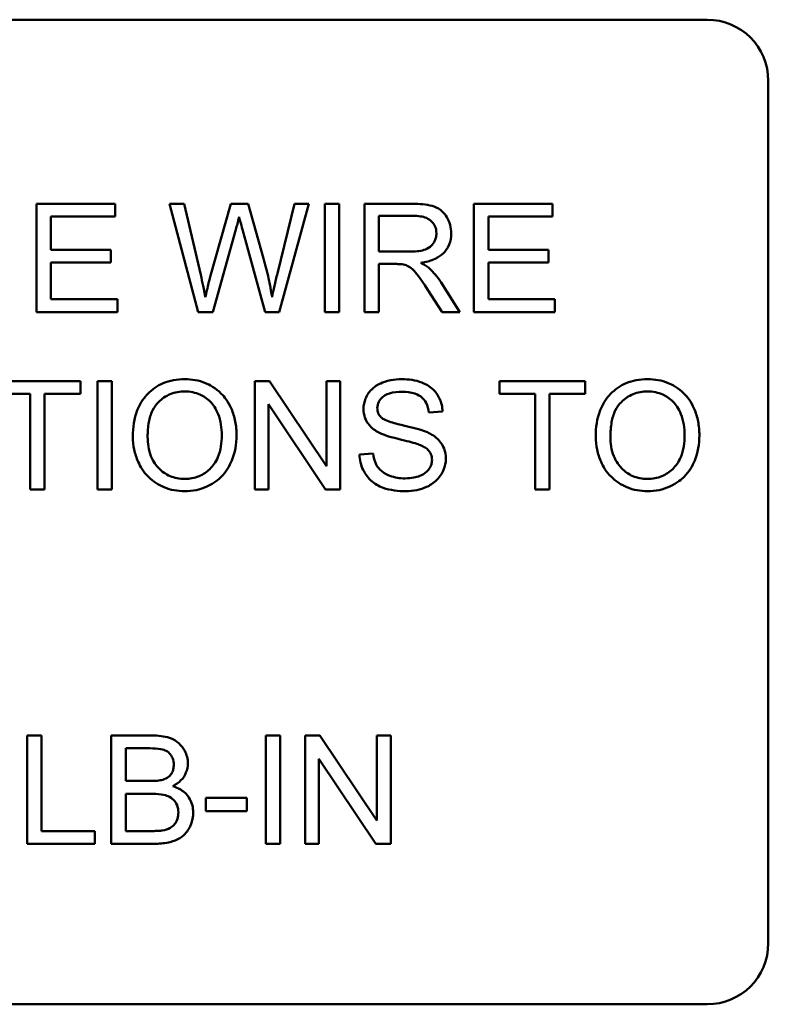
# Model space of a CAD drawing. Units: inches. Extents: x 2.2 to 96.8, y 1.1 to 75.4.
# Drawn here: x 57.2 to 57.6, y 52.7 to 53.2 of the extents above; entities that cross this region are included whole.
import ezdxf

# ---------------------------------------------------------------- set-up
doc = ezdxf.new("R2010")
doc.units = ezdxf.units.IN
doc.header["$LTSCALE"] = 4.5
doc.header["$MEASUREMENT"] = 0
doc.layers.add('Visible (ANSI)', color=7, linetype='Continuous', lineweight=50)

msp = doc.modelspace()

# ---------------------------------------------------------------- linework, layer by layer
at = {"layer": 'Visible (ANSI)'}
for p, q in [((56.78296, 53.24102), (57.55696, 53.24102)), ((57.59183, 53.20614), (57.59183, 52.71339)), ((57.21892, 53.13583), (57.17412, 53.13583)), ((57.17412, 53.13583), (57.17412, 53.07395)), ((57.21892, 53.12852), (57.21892, 53.13583)), ((57.2584, 53.13583), (57.25, 53.13583)), ((57.25, 53.13583), (57.26641, 53.07395)), ((57.26783, 53.09527), (57.2584, 53.13583)), ((57.28499, 53.13583), (57.27325, 53.09404)), ((57.2949, 53.13583), (57.28499, 53.13583)), ((57.30376, 53.10451), (57.2949, 53.13583)), ((57.32131, 53.13583), (57.31164, 53.09607)), ((57.31268, 53.07395), (57.32956, 53.13583)), ((57.32956, 53.13583), (57.32131, 53.13583)), ((57.34682, 53.13583), (57.33862, 53.13583)), ((57.33862, 53.13583), (57.33862, 53.07395)), ((57.34682, 53.07395), (57.34682, 53.13583)), ((57.3888, 53.13583), (57.36135, 53.13583)), ((57.36135, 53.13583), (57.36135, 53.07395)), ((57.46864, 53.13583), (57.42384, 53.13583)), ((57.42384, 53.13583), (57.42384, 53.07395)), ((57.46864, 53.12852), (57.46864, 53.13583)), ((57.18232, 53.1096), (57.18232, 53.12852)), ((57.18232, 53.12852), (57.21892, 53.12852)), ((57.36955, 53.10852), (57.36955, 53.12899)), ((57.36955, 53.12899), (57.38913, 53.12899)), ((57.43204, 53.1096), (57.43204, 53.12852)), ((57.43204, 53.12852), (57.46864, 53.12852)), ((57.27485, 53.07395), (57.28792, 53.12111)), ((57.29174, 53.12111), (57.30466, 53.07395)), ((57.21661, 53.1096), (57.18232, 53.1096)), ((57.21661, 53.10229), (57.21661, 53.1096)), ((57.38714, 53.10852), (57.36955, 53.10852)), ((57.46633, 53.1096), (57.43204, 53.1096)), ((57.46633, 53.10229), (57.46633, 53.1096)), ((57.18232, 53.08126), (57.18232, 53.10229)), ((57.18232, 53.10229), (57.21661, 53.10229)), ((57.36955, 53.07395), (57.36955, 53.10145)), ((57.36955, 53.10145), (57.37903, 53.10145)), ((57.43204, 53.10229), (57.46633, 53.10229)), ((57.43204, 53.08126), (57.43204, 53.10229)), ((57.41582, 53.07395), (57.40511, 53.09079)), ((57.39738, 53.08683), (57.40558, 53.07395)), ((57.22034, 53.08126), (57.18232, 53.08126)), ((57.22034, 53.07395), (57.22034, 53.08126)), ((57.47005, 53.08126), (57.43204, 53.08126)), ((57.47005, 53.07395), (57.47005, 53.08126)), ((57.17412, 53.07395), (57.22034, 53.07395)), ((57.26641, 53.07395), (57.27485, 53.07395)), ((57.30466, 53.07395), (57.31268, 53.07395)), ((57.33862, 53.07395), (57.34682, 53.07395)), ((57.36135, 53.07395), (57.36955, 53.07395)), ((57.40558, 53.07395), (57.41582, 53.07395)), ((57.42384, 53.07395), (57.47005, 53.07395)), ((57.19916, 53.03458), (57.15011, 53.03458)), ((57.19916, 53.02727), (57.19916, 53.03458)), ((57.21718, 53.03458), (57.20897, 53.03458)), ((57.20897, 53.03458), (57.20897, 52.9727)), ((57.21718, 52.9727), (57.21718, 53.03458)), ((57.30716, 53.03458), (57.29877, 53.03458)), ((57.29877, 53.03458), (57.29877, 52.9727)), ((57.3397, 52.986), (57.30716, 53.03458)), ((57.34753, 53.03458), (57.3397, 53.03458)), ((57.3397, 53.03458), (57.3397, 52.986)), ((57.34753, 52.9727), (57.34753, 53.03458)), ((57.48736, 53.03458), (57.43831, 53.03458)), ((57.43831, 53.03458), (57.43831, 53.02727)), ((57.48736, 53.02727), (57.48736, 53.03458)), ((57.15011, 53.02727), (57.17049, 53.02727)), ((57.17049, 53.02727), (57.17049, 52.9727)), ((57.17869, 53.02727), (57.19916, 53.02727)), ((57.17869, 52.9727), (57.17869, 53.02727)), ((57.43831, 53.02727), (57.45869, 53.02727)), ((57.45869, 53.02727), (57.45869, 52.9727)), ((57.46689, 53.02727), (57.48736, 53.02727)), ((57.46689, 52.9727), (57.46689, 53.02727)), ((57.30659, 52.9727), (57.30659, 53.02128)), ((57.30659, 53.02128), (57.33913, 52.9727)), ((57.39809, 53.01656), (57.40591, 53.01717)), ((57.3662, 52.99326), (57.35847, 52.9926)), ((57.17049, 52.9727), (57.17869, 52.9727)), ((57.20897, 52.9727), (57.21718, 52.9727)), ((57.29877, 52.9727), (57.30659, 52.9727)), ((57.33913, 52.9727), (57.34753, 52.9727)), ((57.45869, 52.9727), (57.46689, 52.9727)), ((57.17695, 52.83208), (57.16874, 52.83208)), ((57.16874, 52.83208), (57.16874, 52.7702)), ((57.17695, 52.77751), (57.17695, 52.83208)), ((57.24, 52.83208), (57.2168, 52.83208)), ((57.2168, 52.83208), (57.2168, 52.7702)), ((57.3132, 52.83208), (57.30499, 52.83208)), ((57.30499, 52.83208), (57.30499, 52.7702)), ((57.3132, 52.7702), (57.3132, 52.83208)), ((57.33593, 52.83208), (57.32753, 52.83208)), ((57.32753, 52.83208), (57.32753, 52.7702)), ((57.36847, 52.7835), (57.33593, 52.83208)), ((57.3763, 52.83208), (57.36847, 52.83208)), ((57.36847, 52.83208), (57.36847, 52.7835)), ((57.3763, 52.7702), (57.3763, 52.83208)), ((57.22501, 52.80609), (57.22501, 52.82477)), ((57.22501, 52.82477), (57.23736, 52.82477)), ((57.33536, 52.7702), (57.33536, 52.81878)), ((57.33536, 52.81878), (57.3679, 52.7702)), ((57.23835, 52.80609), (57.22501, 52.80609)), ((57.22501, 52.77751), (57.22501, 52.79878)), ((57.22501, 52.79878), (57.2393, 52.79878)), ((57.29424, 52.79642), (57.27085, 52.79642)), ((57.27085, 52.79642), (57.27085, 52.78878)), ((57.29424, 52.78878), (57.29424, 52.79642)), ((57.27085, 52.78878), (57.29424, 52.78878)), ((57.20741, 52.77751), (57.17695, 52.77751)), ((57.20741, 52.7702), (57.20741, 52.77751)), ((57.24043, 52.77751), (57.22501, 52.77751)), ((57.16874, 52.7702), (57.20741, 52.7702)), ((57.2168, 52.7702), (57.24038, 52.7702)), ((57.30499, 52.7702), (57.3132, 52.7702)), ((57.32753, 52.7702), (57.33536, 52.7702)), ((57.3679, 52.7702), (57.3763, 52.7702)), ((57.55696, 52.67852), (56.78296, 52.67852))]:
    msp.add_line(p, q, dxfattribs=at)
for centre, start, end in [((57.55696, 53.20614), 0, 90), ((57.55696, 52.71339), 270, 0)]:
    msp.add_arc(centre, 0.03487, start, end, dxfattribs=at)
for points, knots in [([(57.41082, 53.11894), (57.41082, 53.12057), (57.41062, 53.12218), (57.40977, 53.1253), (57.40915, 53.12676), (57.40763, 53.1293), (57.40653, 53.13083), (57.4031, 53.13355), (57.40133, 53.13423), (57.39668, 53.13555), (57.39265, 53.13583), (57.3888, 53.13583)], [-0.153772, -0.153772, -0.153772, -0.153772, -0.1262086, -0.1262086, -0.0990696, -0.0990696, -0.076107, -0.076107, -0.0522861, -0.0522861, 0, 0, 0, 0]), ([(57.28792, 53.12111), (57.28821, 53.12221), (57.2885, 53.12334), (57.28911, 53.12574), (57.28944, 53.12707), (57.28976, 53.12837)], [-0.03352202, -0.03352202, -0.03352202, -0.03352202, -0.01818363, -0.01818363, 0, 0, 0, 0]), ([(57.28976, 53.12837), (57.28988, 53.1278), (57.29016, 53.12674), (57.2908, 53.12439), (57.29132, 53.12257), (57.29174, 53.12111)], [-0.03259036, -0.03259036, -0.03259036, -0.03259036, -0.02057545, -0.02057545, 0, 0, 0, 0]), ([(57.38913, 53.12899), (57.39051, 53.12899), (57.39193, 53.1289), (57.39444, 53.12848), (57.39558, 53.12819), (57.39789, 53.12721), (57.39887, 53.12653), (57.40057, 53.12479), (57.40121, 53.12383), (57.40216, 53.12154), (57.40238, 53.12025), (57.40238, 53.11894)], [-0.08294276, -0.08294276, -0.08294276, -0.08294276, -0.06538107, -0.06538107, -0.05070844, -0.05070844, -0.03364934, -0.03364934, -0.01777167, -0.01777167, 0, 0, 0, 0]), ([(57.40238, 53.11894), (57.40238, 53.11808), (57.40227, 53.11723), (57.40183, 53.11555), (57.40151, 53.11475), (57.40038, 53.11273), (57.39959, 53.11191), (57.39763, 53.1103), (57.39627, 53.10976), (57.39292, 53.10874), (57.38998, 53.10852), (57.38714, 53.10852)], [-0.07495865, -0.07495865, -0.07495865, -0.07495865, -0.06950385, -0.06950385, -0.06402628, -0.06402628, -0.05486643, -0.05486643, -0.03847378, -0.03847378, 0, 0, 0, 0]), ([(57.39342, 53.10211), (57.39625, 53.1025), (57.39916, 53.1032), (57.40347, 53.10525), (57.40505, 53.10631), (57.40726, 53.10856), (57.40863, 53.11013), (57.41046, 53.11456), (57.41082, 53.11673), (57.41082, 53.11894)], [-0.1995686, -0.1995686, -0.1995686, -0.1995686, -0.1188106, -0.1188106, -0.0649638, -0.0649638, -0.029987, -0.029987, 0, 0, 0, 0]), ([(57.30857, 53.08258), (57.30804, 53.08614), (57.30736, 53.08969), (57.30576, 53.09699), (57.30481, 53.10077), (57.30376, 53.10451)], [-0.1012884, -0.1012884, -0.1012884, -0.1012884, -0.0525593, -0.0525593, 0, 0, 0, 0]), ([(57.37903, 53.10145), (57.37991, 53.10145), (57.38088, 53.10143), (57.38233, 53.10134), (57.38304, 53.10128), (57.38361, 53.10116)], [-0.01994628, -0.01994628, -0.01994628, -0.01994628, -0.00790644, -0.00790644, 0, 0, 0, 0]), ([(57.38361, 53.10116), (57.38459, 53.10092), (57.38552, 53.10053), (57.38759, 53.0994), (57.38845, 53.09869), (57.39066, 53.09648), (57.39282, 53.09391), (57.39738, 53.08683)], [-0.2374801, -0.2374801, -0.2374801, -0.2374801, -0.1844675, -0.1844675, -0.1140946, -0.1140946, 0, 0, 0, 0]), ([(57.39832, 53.09904), (57.39769, 53.0996), (57.39696, 53.10011), (57.39535, 53.10112), (57.39437, 53.10164), (57.39342, 53.10211)], [-0.02579976, -0.02579976, -0.02579976, -0.02579976, -0.01437146, -0.01437146, 0, 0, 0, 0]), ([(57.27047, 53.08258), (57.27009, 53.0847), (57.26968, 53.08681), (57.2688, 53.09104), (57.26833, 53.09316), (57.26783, 53.09527)], [-0.0585233, -0.0585233, -0.0585233, -0.0585233, -0.02940046, -0.02940046, 0, 0, 0, 0]), ([(57.31164, 53.09607), (57.31105, 53.0937), (57.31047, 53.09129), (57.30946, 53.08681), (57.30899, 53.08468), (57.30857, 53.08258)], [-0.06214285, -0.06214285, -0.06214285, -0.06214285, -0.02901185, -0.02901185, 0, 0, 0, 0]), ([(57.40511, 53.09079), (57.4041, 53.09236), (57.403, 53.09388), (57.40073, 53.09664), (57.39957, 53.09789), (57.39832, 53.09904)], [-0.04831733, -0.04831733, -0.04831733, -0.04831733, -0.02300668, -0.02300668, 0, 0, 0, 0]), ([(57.27325, 53.09404), (57.27306, 53.09335), (57.27259, 53.09146), (57.27176, 53.08804), (57.27103, 53.08493), (57.27047, 53.08258)], [-0.04691533, -0.04691533, -0.04691533, -0.04691533, -0.03271036, -0.03271036, 0, 0, 0, 0]), ([(57.25873, 53.03566), (57.25656, 53.03566), (57.2544, 53.03548), (57.25027, 53.03469), (57.24833, 53.03412), (57.2431, 53.03189), (57.24017, 53.02982), (57.23594, 53.02548), (57.23349, 53.02254), (57.22979, 53.01313), (57.22911, 53.00794), (57.22911, 53.00284)], [-0.3565789, -0.3565789, -0.3565789, -0.3565789, -0.2959741, -0.2959741, -0.2390557, -0.2390557, -0.1368814, -0.1368814, -0.069181, -0.069181, 0, 0, 0, 0]), ([(57.2883, 53.00354), (57.2883, 53.00623), (57.28807, 53.00891), (57.28708, 53.01401), (57.28635, 53.01642), (57.28351, 53.02295), (57.28129, 53.02563), (57.27625, 53.03073), (57.27268, 53.03251), (57.26677, 53.03497), (57.2628, 53.03566), (57.25873, 53.03566)], [-0.1207104, -0.1207104, -0.1207104, -0.1207104, -0.1114121, -0.1114121, -0.1026803, -0.1026803, -0.0867137, -0.0867137, -0.0552418, -0.0552418, 0, 0, 0, 0]), ([(57.38262, 53.03566), (57.38049, 53.03566), (57.37837, 53.03548), (57.37373, 53.03456), (57.37184, 53.03382), (57.36871, 53.03241), (57.36695, 53.03128), (57.36363, 53.02801), (57.36258, 53.02606), (57.36117, 53.02269), (57.36078, 53.02068), (57.36078, 53.01859)], [-0.08686892, -0.08686892, -0.08686892, -0.08686892, -0.07786202, -0.07786202, -0.06680678, -0.06680678, -0.04946893, -0.04946893, -0.02830799, -0.02830799, 0, 0, 0, 0]), ([(57.40591, 53.01717), (57.40587, 53.01847), (57.40571, 53.01975), (57.40513, 53.02223), (57.40473, 53.02341), (57.40331, 53.02646), (57.40209, 53.02825), (57.39839, 53.03176), (57.39609, 53.03294), (57.39047, 53.03512), (57.38653, 53.03566), (57.38262, 53.03566)], [-0.1311046, -0.1311046, -0.1311046, -0.1311046, -0.1173277, -0.1173277, -0.1039861, -0.1039861, -0.0815615, -0.0815615, -0.0530597, -0.0530597, 0, 0, 0, 0]), ([(57.52292, 53.03566), (57.52076, 53.03566), (57.51859, 53.03548), (57.51447, 53.03469), (57.51253, 53.03412), (57.5073, 53.03189), (57.50437, 53.02982), (57.50013, 53.02548), (57.49768, 53.02254), (57.49398, 53.01313), (57.4933, 53.00794), (57.4933, 53.00284)], [-0.3565789, -0.3565789, -0.3565789, -0.3565789, -0.2959741, -0.2959741, -0.2390557, -0.2390557, -0.1368814, -0.1368814, -0.069181, -0.069181, 0, 0, 0, 0]), ([(57.55249, 53.00354), (57.55249, 53.00623), (57.55226, 53.00891), (57.55127, 53.01401), (57.55055, 53.01642), (57.5477, 53.02295), (57.54549, 53.02563), (57.54044, 53.03073), (57.53687, 53.03251), (57.53096, 53.03497), (57.527, 53.03566), (57.52292, 53.03566)], [-0.1207104, -0.1207104, -0.1207104, -0.1207104, -0.1114121, -0.1114121, -0.1026803, -0.1026803, -0.0867137, -0.0867137, -0.0552418, -0.0552418, 0, 0, 0, 0]), ([(57.23755, 53.00274), (57.23755, 53.00551), (57.23774, 53.00837), (57.23865, 53.01336), (57.2393, 53.01562), (57.24116, 53.01953), (57.24229, 53.02119), (57.24567, 53.02445), (57.24796, 53.02601), (57.25309, 53.02814), (57.25589, 53.02863), (57.25877, 53.02863)], [-0.1714639, -0.1714639, -0.1714639, -0.1714639, -0.1338882, -0.1338882, -0.1026871, -0.1026871, -0.0752378, -0.0752378, -0.0390787, -0.0390787, 0, 0, 0, 0]), ([(57.25877, 53.02863), (57.26029, 53.02863), (57.26179, 53.02849), (57.26471, 53.02789), (57.2661, 53.02744), (57.2692, 53.02604), (57.27139, 53.02474), (57.27482, 53.02119), (57.27647, 53.01902), (57.27929, 53.01187), (57.27985, 53.00774), (57.27985, 53.00364)], [-0.2824056, -0.2824056, -0.2824056, -0.2824056, -0.2273926, -0.2273926, -0.1742181, -0.1742181, -0.1040647, -0.1040647, -0.0555459, -0.0555459, 0, 0, 0, 0]), ([(57.36866, 53.01915), (57.36866, 53.01977), (57.36872, 53.02037), (57.369, 53.02155), (57.36921, 53.02211), (57.37005, 53.02375), (57.37086, 53.02468), (57.37247, 53.02605), (57.37358, 53.02687), (57.37789, 53.02823), (57.38054, 53.02845), (57.38295, 53.02845)], [-0.1403883, -0.1403883, -0.1403883, -0.1403883, -0.1205668, -0.1205668, -0.1010744, -0.1010744, -0.0610607, -0.0610607, -0.0326353, -0.0326353, 0, 0, 0, 0]), ([(57.38295, 53.02845), (57.38529, 53.02845), (57.38777, 53.0282), (57.39196, 53.02682), (57.39317, 53.02597), (57.39499, 53.02446), (57.39587, 53.02335), (57.39743, 53.02037), (57.39789, 53.01847), (57.39809, 53.01656)], [-0.07249359, -0.07249359, -0.07249359, -0.07249359, -0.05811572, -0.05811572, -0.04550321, -0.04550321, -0.02598516, -0.02598516, 0, 0, 0, 0]), ([(57.50175, 53.00274), (57.50175, 53.00551), (57.50193, 53.00837), (57.50284, 53.01336), (57.50349, 53.01562), (57.50536, 53.01953), (57.50649, 53.02119), (57.50987, 53.02445), (57.51215, 53.02601), (57.51728, 53.02814), (57.52008, 53.02863), (57.52297, 53.02863)], [-0.1714639, -0.1714639, -0.1714639, -0.1714639, -0.1338882, -0.1338882, -0.1026871, -0.1026871, -0.0752378, -0.0752378, -0.0390787, -0.0390787, 0, 0, 0, 0]), ([(57.52297, 53.02863), (57.52448, 53.02863), (57.52599, 53.02849), (57.52891, 53.02789), (57.53029, 53.02744), (57.53339, 53.02604), (57.53559, 53.02474), (57.53901, 53.02119), (57.54067, 53.01902), (57.54348, 53.01187), (57.54405, 53.00774), (57.54405, 53.00364)], [-0.2824056, -0.2824056, -0.2824056, -0.2824056, -0.2273926, -0.2273926, -0.1742181, -0.1742181, -0.1040647, -0.1040647, -0.0555459, -0.0555459, 0, 0, 0, 0]), ([(57.36078, 53.01859), (57.36078, 53.01689), (57.36104, 53.01522), (57.36209, 53.01233), (57.36284, 53.01081), (57.36563, 53.00756), (57.36752, 53.00621), (57.36955, 53.00515)], [-0.09142107, -0.09142107, -0.09142107, -0.09142107, -0.0580146, -0.0580146, -0.03102329, -0.03102329, 0, 0, 0, 0]), ([(57.37106, 53.01364), (57.37066, 53.014), (57.37029, 53.0144), (57.36967, 53.01527), (57.36942, 53.01572), (57.36882, 53.01714), (57.36866, 53.01814), (57.36866, 53.01915)], [-0.02822848, -0.02822848, -0.02822848, -0.02822848, -0.02087815, -0.02087815, -0.01378527, -0.01378527, 0, 0, 0, 0]), ([(57.39724, 53.00529), (57.3932, 53.00713), (57.38516, 53.00877), (57.37768, 53.01069), (57.37477, 53.01156), (57.37214, 53.01287), (57.37152, 53.01323), (57.37106, 53.01364)], [-0.08393606, -0.08393606, -0.08393606, -0.08393606, -0.03484935, -0.03484935, -0.008323, -0.008323, 0, 0, 0, 0]), ([(57.36955, 53.00515), (57.3731, 53.00325), (57.37971, 53.00173), (57.38781, 52.99972), (57.39103, 52.99884), (57.39262, 52.99822)], [-0.05083125, -0.05083125, -0.05083125, -0.05083125, -0.02305951, -0.02305951, 0, 0, 0, 0]), ([(57.40775, 52.9902), (57.40775, 52.99219), (57.40744, 52.99413), (57.40623, 52.9973), (57.40536, 52.99908), (57.40183, 53.00278), (57.39958, 53.0042), (57.39724, 53.00529)], [-0.117971, -0.117971, -0.117971, -0.117971, -0.0692743, -0.0692743, -0.0350376, -0.0350376, 0, 0, 0, 0]), ([(57.22911, 53.00284), (57.22911, 53.00034), (57.22936, 52.99788), (57.23039, 52.99302), (57.23116, 52.99068), (57.23329, 52.9859), (57.23505, 52.98275), (57.24061, 52.97728), (57.24367, 52.97526), (57.25071, 52.97234), (57.25467, 52.97166), (57.25873, 52.97166)], [-0.2643649, -0.2643649, -0.2643649, -0.2643649, -0.2124372, -0.2124372, -0.1608509, -0.1608509, -0.1033263, -0.1033263, -0.0549846, -0.0549846, 0, 0, 0, 0]), ([(57.25868, 52.97869), (57.25722, 52.97869), (57.25576, 52.97882), (57.25296, 52.97936), (57.25163, 52.97975), (57.24791, 52.98134), (57.24577, 52.98286), (57.24258, 52.98612), (57.24078, 52.98831), (57.23806, 52.9952), (57.23755, 52.99899), (57.23755, 53.00274)], [-0.2430683, -0.2430683, -0.2430683, -0.2430683, -0.2051854, -0.2051854, -0.1691709, -0.1691709, -0.100254, -0.100254, -0.050777, -0.050777, 0, 0, 0, 0]), ([(57.27985, 53.00364), (57.27985, 52.99938), (57.27929, 52.99498), (57.27642, 52.9882), (57.27483, 52.98605), (57.27126, 52.98257), (57.26922, 52.98118), (57.26428, 52.97915), (57.26151, 52.97869), (57.25868, 52.97869)], [-0.1521023, -0.1521023, -0.1521023, -0.1521023, -0.1059079, -0.1059079, -0.0723243, -0.0723243, -0.0383638, -0.0383638, 0, 0, 0, 0]), ([(57.25873, 52.97166), (57.26092, 52.97166), (57.2631, 52.97188), (57.26738, 52.97278), (57.26944, 52.97345), (57.27566, 52.97624), (57.27823, 52.97852), (57.28249, 52.98279), (57.28437, 52.98614), (57.2875, 52.99373), (57.2883, 52.99859), (57.2883, 53.00354)], [-0.1499971, -0.1499971, -0.1499971, -0.1499971, -0.1405345, -0.1405345, -0.1311803, -0.1311803, -0.1111955, -0.1111955, -0.0671382, -0.0671382, 0, 0, 0, 0]), ([(57.4933, 53.00284), (57.4933, 53.00034), (57.49355, 52.99788), (57.49458, 52.99302), (57.49535, 52.99068), (57.49749, 52.9859), (57.49924, 52.98275), (57.5048, 52.97728), (57.50786, 52.97526), (57.51491, 52.97234), (57.51886, 52.97166), (57.52292, 52.97166)], [-0.2643649, -0.2643649, -0.2643649, -0.2643649, -0.2124372, -0.2124372, -0.1608509, -0.1608509, -0.1033263, -0.1033263, -0.0549846, -0.0549846, 0, 0, 0, 0]), ([(57.52287, 52.97869), (57.52141, 52.97869), (57.51995, 52.97882), (57.51715, 52.97936), (57.51583, 52.97975), (57.5121, 52.98134), (57.50997, 52.98286), (57.50678, 52.98612), (57.50497, 52.98831), (57.50225, 52.9952), (57.50175, 52.99899), (57.50175, 53.00274)], [-0.2430683, -0.2430683, -0.2430683, -0.2430683, -0.2051854, -0.2051854, -0.1691709, -0.1691709, -0.100254, -0.100254, -0.050777, -0.050777, 0, 0, 0, 0]), ([(57.54405, 53.00364), (57.54405, 52.99938), (57.54348, 52.99498), (57.54061, 52.9882), (57.53903, 52.98605), (57.53546, 52.98257), (57.53342, 52.98118), (57.52848, 52.97915), (57.52571, 52.97869), (57.52287, 52.97869)], [-0.1521023, -0.1521023, -0.1521023, -0.1521023, -0.1059079, -0.1059079, -0.0723243, -0.0723243, -0.0383638, -0.0383638, 0, 0, 0, 0]), ([(57.52292, 52.97166), (57.52512, 52.97166), (57.5273, 52.97188), (57.53158, 52.97278), (57.53363, 52.97345), (57.53986, 52.97624), (57.54242, 52.97852), (57.54668, 52.98279), (57.54857, 52.98614), (57.5517, 52.99373), (57.55249, 52.99859), (57.55249, 53.00354)], [-0.1499971, -0.1499971, -0.1499971, -0.1499971, -0.1405345, -0.1405345, -0.1311803, -0.1311803, -0.1111955, -0.1111955, -0.0671382, -0.0671382, 0, 0, 0, 0]), ([(57.3845, 52.97897), (57.38153, 52.97897), (57.3786, 52.97941), (57.37478, 52.98088), (57.37276, 52.98173), (57.36971, 52.98428), (57.36878, 52.98544), (57.36701, 52.98885), (57.36647, 52.99107), (57.3662, 52.99326)], [-0.168652, -0.168652, -0.168652, -0.168652, -0.0837818, -0.0837818, -0.0518705, -0.0518705, -0.029905, -0.029905, 0, 0, 0, 0]), ([(57.39262, 52.99822), (57.39359, 52.99785), (57.39456, 52.99742), (57.39621, 52.99645), (57.39693, 52.99594), (57.39842, 52.99446), (57.39893, 52.99357), (57.39969, 52.99173), (57.39988, 52.99062), (57.39988, 52.98949)], [-0.04483194, -0.04483194, -0.04483194, -0.04483194, -0.03507951, -0.03507951, -0.02694069, -0.02694069, -0.0153677, -0.0153677, 0, 0, 0, 0]), ([(57.35847, 52.9926), (57.35852, 52.99107), (57.3587, 52.98954), (57.3594, 52.9866), (57.35989, 52.98521), (57.36138, 52.98211), (57.36276, 52.97988), (57.36703, 52.97595), (57.36944, 52.97456), (57.37609, 52.97213), (57.38061, 52.97166), (57.38488, 52.97166)], [-0.1988872, -0.1988872, -0.1988872, -0.1988872, -0.1670593, -0.1670593, -0.1363541, -0.1363541, -0.0957314, -0.0957314, -0.0578101, -0.0578101, 0, 0, 0, 0]), ([(57.39988, 52.98949), (57.39988, 52.98883), (57.39981, 52.98818), (57.39952, 52.98691), (57.39931, 52.98629), (57.39864, 52.98487), (57.39802, 52.98384), (57.39576, 52.98175), (57.39433, 52.98097), (57.39101, 52.97967), (57.38833, 52.97897), (57.3845, 52.97897)], [-0.18833, -0.18833, -0.18833, -0.18833, -0.1605176, -0.1605176, -0.1328902, -0.1328902, -0.0938389, -0.0938389, -0.0518823, -0.0518823, 0, 0, 0, 0]), ([(57.38488, 52.97166), (57.38698, 52.97166), (57.38908, 52.97185), (57.39308, 52.97266), (57.39496, 52.97326), (57.39855, 52.9749), (57.4007, 52.97613), (57.4047, 52.98012), (57.40583, 52.98226), (57.40733, 52.98584), (57.40775, 52.98798), (57.40775, 52.9902)], [-0.1172418, -0.1172418, -0.1172418, -0.1172418, -0.094782, -0.094782, -0.0736467, -0.0736467, -0.0525792, -0.0525792, -0.0300631, -0.0300631, 0, 0, 0, 0]), ([(57.26052, 52.81623), (57.26052, 52.81745), (57.26037, 52.81864), (57.25977, 52.82103), (57.25932, 52.82218), (57.25797, 52.82475), (57.25688, 52.82633), (57.254, 52.82885), (57.25232, 52.82994), (57.24699, 52.83173), (57.2435, 52.83208), (57.24, 52.83208)], [-0.199834, -0.199834, -0.199834, -0.199834, -0.1660428, -0.1660428, -0.1316046, -0.1316046, -0.085287, -0.085287, -0.0474138, -0.0474138, 0, 0, 0, 0]), ([(57.23736, 52.82477), (57.23933, 52.82477), (57.24161, 52.82471), (57.2456, 52.82427), (57.24671, 52.82395), (57.24843, 52.82322), (57.24923, 52.82269), (57.25074, 52.82118), (57.25131, 52.82022), (57.25223, 52.818), (57.25245, 52.81666), (57.25245, 52.81529)], [-0.06541572, -0.06541572, -0.06541572, -0.06541572, -0.05493482, -0.05493482, -0.04421138, -0.04421138, -0.03251222, -0.03251222, -0.01856731, -0.01856731, 0, 0, 0, 0]), ([(57.25245, 52.81529), (57.25245, 52.81446), (57.25238, 52.81363), (57.25203, 52.8121), (57.25177, 52.8114), (57.25105, 52.81006), (57.25048, 52.80925), (57.24855, 52.8077), (57.24739, 52.80716), (57.24618, 52.8068)], [-0.0669097, -0.0669097, -0.0669097, -0.0669097, -0.04939974, -0.04939974, -0.03347629, -0.03347629, -0.01711808, -0.01711808, 0, 0, 0, 0]), ([(57.25184, 52.80312), (57.25359, 52.80398), (57.25522, 52.80508), (57.258, 52.80794), (57.25888, 52.80951), (57.26016, 52.81258), (57.26052, 52.81437), (57.26052, 52.81623)], [-0.06391763, -0.06391763, -0.06391763, -0.06391763, -0.04504216, -0.04504216, -0.02520607, -0.02520607, 0, 0, 0, 0]), ([(57.24618, 52.8068), (57.24527, 52.80653), (57.24414, 52.80637), (57.24154, 52.80613), (57.23986, 52.80609), (57.23835, 52.80609)], [-0.03528746, -0.03528746, -0.03528746, -0.03528746, -0.0204648, -0.0204648, 0, 0, 0, 0]), ([(57.26354, 52.78812), (57.26354, 52.78949), (57.26339, 52.79084), (57.26276, 52.79342), (57.2623, 52.79462), (57.26106, 52.79684), (57.25999, 52.79849), (57.2562, 52.80149), (57.25407, 52.80247), (57.25184, 52.80312)], [-0.1381565, -0.1381565, -0.1381565, -0.1381565, -0.1008711, -0.1008711, -0.065429, -0.065429, -0.0315331, -0.0315331, 0, 0, 0, 0]), ([(57.2393, 52.79878), (57.24121, 52.79878), (57.2433, 52.7987), (57.24723, 52.79815), (57.24846, 52.79774), (57.25042, 52.79688), (57.25143, 52.79621), (57.25308, 52.79453), (57.25381, 52.79352), (57.25486, 52.79097), (57.25509, 52.78958), (57.25509, 52.78817)], [-0.08644131, -0.08644131, -0.08644131, -0.08644131, -0.0725455, -0.0725455, -0.05770614, -0.05770614, -0.03745203, -0.03745203, -0.01914427, -0.01914427, 0, 0, 0, 0]), ([(57.24038, 52.7702), (57.24302, 52.7702), (57.24581, 52.77035), (57.25122, 52.77131), (57.2531, 52.77203), (57.25662, 52.77369), (57.25793, 52.77487), (57.26071, 52.77777), (57.26179, 52.78018), (57.2631, 52.78333), (57.26354, 52.78568), (57.26354, 52.78812)], [-0.05725413, -0.05725413, -0.05725413, -0.05725413, -0.05445201, -0.05445201, -0.0514284, -0.0514284, -0.04618165, -0.04618165, -0.03302446, -0.03302446, 0, 0, 0, 0]), ([(57.25509, 52.78817), (57.25509, 52.78693), (57.25493, 52.7857), (57.25411, 52.78316), (57.25347, 52.78219), (57.25206, 52.78035), (57.25112, 52.77971), (57.24911, 52.77855), (57.24754, 52.77808), (57.24599, 52.77779)], [-0.04126055, -0.04126055, -0.04126055, -0.04126055, -0.03667616, -0.03667616, -0.03136353, -0.03136353, -0.02133432, -0.02133432, 0, 0, 0, 0]), ([(57.24599, 52.77779), (57.24533, 52.77768), (57.24446, 52.77762), (57.24272, 52.77753), (57.24151, 52.77751), (57.24043, 52.77751)], [-0.02358539, -0.02358539, -0.02358539, -0.02358539, -0.01461481, -0.01461481, 0, 0, 0, 0])]:
    msp.add_open_spline(points, degree=3, knots=knots, dxfattribs=at)

doc.saveas('drawing.dxf')
